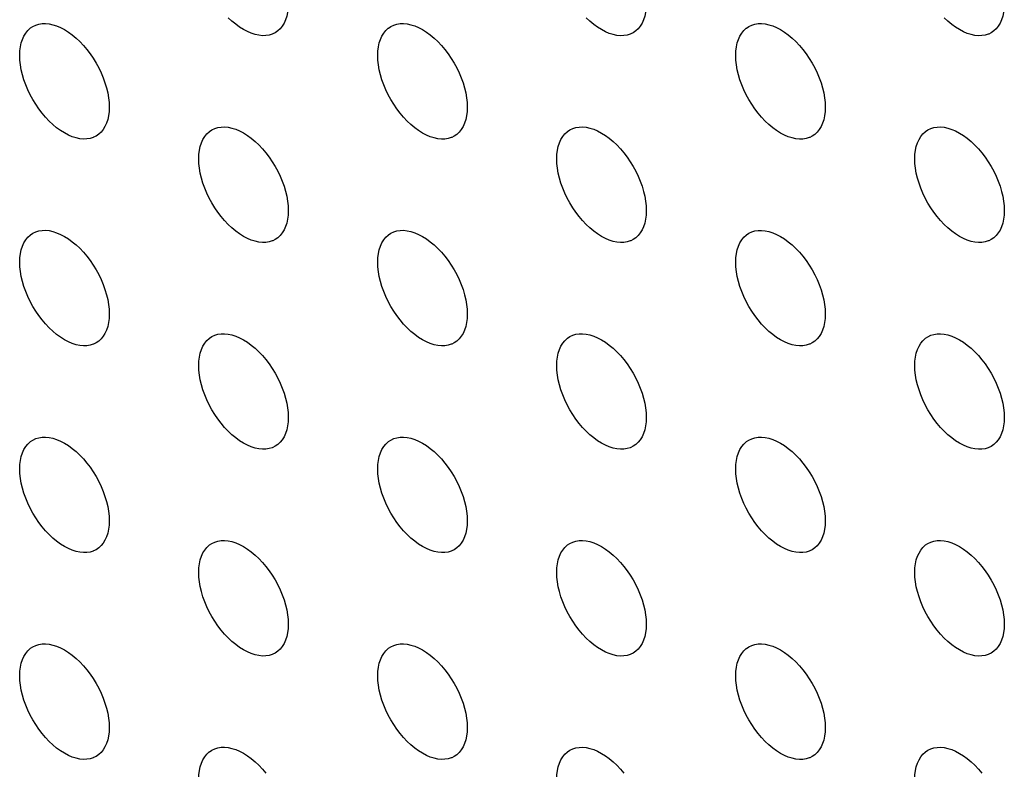
# Model space of a CAD drawing. Units: millimetres. Extents: x -78 to -6, y -35 to 94.
# Drawn here: x -49 to -41, y 25 to 31 of the extents above; entities that cross this region are included whole.
import ezdxf

# ---------------------------------------------------------------- set-up
doc = ezdxf.new("R2010")
doc.units = ezdxf.units.MM
doc.header["$LTSCALE"] = 16.335
doc.layers.add('DRAFT', color=7, linetype='CONTINUOUS')

msp = doc.modelspace()

# ---------------------------------------------------------------- linework, layer by layer
at = {"layer": 'DRAFT', "color": 7, "linetype": 'CONTINUOUS'}
for points in [[(-46.6307, 31.2844), (-46.6321, 31.2492), (-46.6361, 31.2163), (-46.6427, 31.1857), (-46.652, 31.1572), (-46.6638, 31.131), (-46.678, 31.1077), (-46.6946, 31.0873), (-46.7135, 31.0698), (-46.7342, 31.0555), (-46.7535, 31.0461)], [(-43.8022, 31.2843), (-43.8037, 31.2491), (-43.8077, 31.2162), (-43.8143, 31.1856), (-43.8236, 31.1571), (-43.8354, 31.1308), (-43.8496, 31.1075), (-43.8662, 31.0871), (-43.885, 31.0696), (-43.9058, 31.0554), (-43.9251, 31.0459)], [(-40.9738, 31.2841), (-40.9752, 31.2489), (-40.9793, 31.216), (-40.9859, 31.1854), (-40.9951, 31.1569), (-41.007, 31.1307), (-41.0212, 31.1073), (-41.0377, 31.087), (-41.0566, 31.0695), (-41.0774, 31.0552), (-41.0966, 31.0457)], [(-48.6663, 31.0932), (-48.6484, 31.1052), (-48.6257, 31.1161), (-48.6011, 31.1236), (-48.5752, 31.1278), (-48.5479, 31.1284), (-48.5193, 31.1256), (-48.4899, 31.1193), (-48.4599, 31.1096), (-48.4292, 31.0966), (-48.3984, 31.0804), (-48.3677, 31.0611), (-48.337, 31.0387), (-48.3069, 31.0137), (-48.2776, 30.986), (-48.249, 30.9558), (-48.2217, 30.9236), (-48.1957, 30.8896), (-48.1711, 30.8536), (-48.1484, 30.8165), (-48.1277, 30.7783), (-48.1088, 30.739), (-48.0922, 30.6995), (-48.0781, 30.6598), (-48.0662, 30.6199), (-48.0569, 30.5806), (-48.0503, 30.5424), (-48.0463, 30.5049), (-48.0449, 30.468)], [(-46.7535, 31.0461), (-46.7569, 31.0447), (-46.7815, 31.0371), (-46.8074, 31.033), (-46.8347, 31.0323), (-46.8634, 31.0352), (-46.8927, 31.0414), (-46.9227, 31.0511), (-46.9535, 31.0642), (-46.9842, 31.0803), (-47.0149, 31.0997), (-47.0457, 31.1221), (-47.0757, 31.1471), (-47.1051, 31.1747)], [(-45.8379, 31.0931), (-45.82, 31.105), (-45.7973, 31.1159), (-45.7727, 31.1235), (-45.7468, 31.1276), (-45.7195, 31.1282), (-45.6908, 31.1254), (-45.6615, 31.1192), (-45.6315, 31.1095), (-45.6007, 31.0964), (-45.57, 31.0802), (-45.5393, 31.0609), (-45.5085, 31.0385), (-45.4785, 31.0135), (-45.4492, 30.9859), (-45.4205, 30.9556), (-45.3932, 30.9235), (-45.3673, 30.8894), (-45.3427, 30.8534), (-45.32, 30.8163), (-45.2992, 30.7781), (-45.2804, 30.7388), (-45.2638, 30.6993), (-45.2496, 30.6596), (-45.2378, 30.6197), (-45.2285, 30.5805), (-45.2219, 30.5423), (-45.2179, 30.5047), (-45.2164, 30.4679)], [(-43.9251, 31.0459), (-43.9285, 31.0445), (-43.9531, 31.0369), (-43.979, 31.0328), (-44.0063, 31.0322), (-44.035, 31.035), (-44.0643, 31.0412), (-44.0943, 31.0509), (-44.1251, 31.064), (-44.1558, 31.0802), (-44.1865, 31.0995), (-44.2173, 31.1219), (-44.2473, 31.1469), (-44.2766, 31.1746)], [(-43.0095, 31.0929), (-42.9916, 31.1049), (-42.9689, 31.1157), (-42.9443, 31.1233), (-42.9184, 31.1275), (-42.8911, 31.1281), (-42.8624, 31.1252), (-42.8331, 31.119), (-42.803, 31.1093), (-42.7723, 31.0963), (-42.7416, 31.0801), (-42.7108, 31.0608), (-42.6801, 31.0383), (-42.6501, 31.0133), (-42.6207, 30.9857), (-42.5921, 30.9555), (-42.5648, 30.9233), (-42.5389, 30.8892), (-42.5143, 30.8533), (-42.4916, 30.8162), (-42.4708, 30.778), (-42.4519, 30.7387), (-42.4354, 30.6992), (-42.4212, 30.6595), (-42.4093, 30.6196), (-42.4001, 30.5803), (-42.3935, 30.5421), (-42.3895, 30.5046), (-42.388, 30.4677)], [(-41.0966, 31.0457), (-41.1001, 31.0444), (-41.1247, 31.0368), (-41.1506, 31.0326), (-41.1779, 31.032), (-41.2065, 31.0349), (-41.2359, 31.0411), (-41.2659, 31.0508), (-41.2966, 31.0638), (-41.3274, 31.08), (-41.3581, 31.0993), (-41.3888, 31.1218), (-41.4189, 31.1468), (-41.4482, 31.1744)], [(-48.752, 30.8763), (-48.7506, 30.9115), (-48.7465, 30.9444), (-48.7399, 30.975), (-48.7307, 31.0035), (-48.7188, 31.0297), (-48.7046, 31.0531), (-48.6881, 31.0735), (-48.6692, 31.091), (-48.6663, 31.0932)], [(-45.9236, 30.8761), (-45.9221, 30.9113), (-45.9181, 30.9442), (-45.9115, 30.9749), (-45.9022, 31.0034), (-45.8904, 31.0296), (-45.8762, 31.0529), (-45.8596, 31.0733), (-45.8408, 31.0908), (-45.8379, 31.0931)], [(-43.0951, 30.876), (-43.0937, 30.9112), (-43.0897, 30.9441), (-43.0831, 30.9747), (-43.0738, 31.0032), (-43.0619, 31.0294), (-43.0478, 31.0528), (-43.0312, 31.0731), (-43.0123, 31.0906), (-43.0095, 31.0929)], [(-48.1677, 30.2297), (-48.1711, 30.2283), (-48.1957, 30.2207), (-48.2217, 30.2166), (-48.249, 30.2159), (-48.2776, 30.2188), (-48.3069, 30.225), (-48.337, 30.2347), (-48.3677, 30.2478), (-48.3984, 30.2639), (-48.4292, 30.2833), (-48.4599, 30.3057), (-48.4899, 30.3307), (-48.5193, 30.3583), (-48.5479, 30.3886), (-48.5752, 30.4207), (-48.6011, 30.4548), (-48.6257, 30.4908), (-48.6484, 30.5279), (-48.6692, 30.566), (-48.6881, 30.6053), (-48.7046, 30.6448), (-48.7188, 30.6846), (-48.7307, 30.7245), (-48.7399, 30.7637), (-48.7465, 30.8019), (-48.7506, 30.8395), (-48.752, 30.8763)], [(-45.3393, 30.2295), (-45.3427, 30.2281), (-45.3673, 30.2205), (-45.3932, 30.2164), (-45.4205, 30.2158), (-45.4492, 30.2186), (-45.4785, 30.2249), (-45.5085, 30.2345), (-45.5393, 30.2476), (-45.57, 30.2638), (-45.6007, 30.2831), (-45.6315, 30.3055), (-45.6615, 30.3305), (-45.6908, 30.3582), (-45.7195, 30.3884), (-45.7468, 30.4205), (-45.7727, 30.4546), (-45.7973, 30.4906), (-45.82, 30.5277), (-45.8408, 30.5659), (-45.8596, 30.6052), (-45.8762, 30.6447), (-45.8904, 30.6844), (-45.9022, 30.7243), (-45.9115, 30.7635), (-45.9181, 30.8018), (-45.9221, 30.8393), (-45.9236, 30.8761)], [(-42.5108, 30.2294), (-42.5143, 30.228), (-42.5389, 30.2204), (-42.5648, 30.2162), (-42.5921, 30.2156), (-42.6207, 30.2185), (-42.6501, 30.2247), (-42.6801, 30.2344), (-42.7108, 30.2475), (-42.7416, 30.2636), (-42.7723, 30.2829), (-42.803, 30.3054), (-42.8331, 30.3304), (-42.8624, 30.358), (-42.8911, 30.3882), (-42.9184, 30.4204), (-42.9443, 30.4545), (-42.9689, 30.4905), (-42.9916, 30.5275), (-43.0123, 30.5657), (-43.0312, 30.605), (-43.0478, 30.6445), (-43.0619, 30.6842), (-43.0738, 30.7242), (-43.0831, 30.7634), (-43.0897, 30.8016), (-43.0937, 30.8391), (-43.0951, 30.876)], [(-48.0449, 30.468), (-48.0463, 30.4328), (-48.0503, 30.3999), (-48.0569, 30.3693), (-48.0662, 30.3408), (-48.0781, 30.3146), (-48.0922, 30.2913), (-48.1088, 30.2709), (-48.1277, 30.2534), (-48.1484, 30.2392), (-48.1677, 30.2297)], [(-45.2164, 30.4679), (-45.2179, 30.4327), (-45.2219, 30.3998), (-45.2285, 30.3692), (-45.2378, 30.3407), (-45.2496, 30.3144), (-45.2638, 30.2911), (-45.2804, 30.2707), (-45.2992, 30.2532), (-45.32, 30.239), (-45.3393, 30.2295)], [(-42.388, 30.4677), (-42.3895, 30.4325), (-42.3935, 30.3996), (-42.4001, 30.369), (-42.4093, 30.3405), (-42.4212, 30.3143), (-42.4354, 30.2909), (-42.4519, 30.2706), (-42.4708, 30.2531), (-42.4916, 30.2388), (-42.5108, 30.2294)], [(-47.3378, 30.0598), (-47.3363, 30.095), (-47.3323, 30.1279), (-47.3257, 30.1585), (-47.3164, 30.187), (-47.3046, 30.2132), (-47.2904, 30.2365), (-47.2739, 30.2569), (-47.255, 30.2744), (-47.2521, 30.2767)], [(-47.2521, 30.2767), (-47.2342, 30.2886), (-47.2115, 30.2995), (-47.1869, 30.3071), (-47.161, 30.3112), (-47.1337, 30.3118), (-47.1051, 30.309), (-47.0757, 30.3028), (-47.0457, 30.2931), (-47.0149, 30.28), (-46.9842, 30.2639), (-46.9535, 30.2445), (-46.9227, 30.2221), (-46.8927, 30.1971), (-46.8634, 30.1695), (-46.8347, 30.1392), (-46.8074, 30.1071), (-46.7815, 30.073), (-46.7569, 30.037), (-46.7342, 29.9999), (-46.7135, 29.9617), (-46.6946, 29.9224), (-46.678, 29.883), (-46.6638, 29.8432), (-46.652, 29.8033), (-46.6427, 29.7641), (-46.6361, 29.7259), (-46.6321, 29.6883), (-46.6307, 29.6515)], [(-44.5093, 30.0596), (-44.5079, 30.0948), (-44.5039, 30.1277), (-44.4973, 30.1583), (-44.488, 30.1868), (-44.4762, 30.213), (-44.462, 30.2364), (-44.4454, 30.2568), (-44.4266, 30.2743), (-44.4237, 30.2765)], [(-44.4237, 30.2765), (-44.4058, 30.2885), (-44.3831, 30.2993), (-44.3585, 30.3069), (-44.3326, 30.3111), (-44.3053, 30.3117), (-44.2766, 30.3088), (-44.2473, 30.3026), (-44.2173, 30.2929), (-44.1865, 30.2799), (-44.1558, 30.2637), (-44.1251, 30.2444), (-44.0943, 30.222), (-44.0643, 30.197), (-44.035, 30.1693), (-44.0063, 30.1391), (-43.979, 30.1069), (-43.9531, 30.0729), (-43.9285, 30.0369), (-43.9058, 29.9998), (-43.885, 29.9616), (-43.8662, 29.9223), (-43.8496, 29.8828), (-43.8354, 29.8431), (-43.8236, 29.8032), (-43.8143, 29.7639), (-43.8077, 29.7257), (-43.8037, 29.6882), (-43.8022, 29.6513)], [(-41.6809, 30.0594), (-41.6795, 30.0946), (-41.6755, 30.1275), (-41.6689, 30.1581), (-41.6596, 30.1867), (-41.6477, 30.2129), (-41.6335, 30.2362), (-41.617, 30.2566), (-41.5981, 30.2741), (-41.5952, 30.2764)], [(-41.5952, 30.2764), (-41.5774, 30.2883), (-41.5547, 30.2992), (-41.5301, 30.3068), (-41.5041, 30.3109), (-41.4768, 30.3115), (-41.4482, 30.3087), (-41.4189, 30.3025), (-41.3888, 30.2928), (-41.3581, 30.2797), (-41.3274, 30.2635), (-41.2966, 30.2442), (-41.2659, 30.2218), (-41.2359, 30.1968), (-41.2065, 30.1691), (-41.1779, 30.1389), (-41.1506, 30.1068), (-41.1247, 30.0727), (-41.1001, 30.0367), (-41.0774, 29.9996), (-41.0566, 29.9614), (-41.0377, 29.9221), (-41.0212, 29.8826), (-41.007, 29.8429), (-40.9951, 29.803), (-40.9859, 29.7638), (-40.9793, 29.7256), (-40.9752, 29.688), (-40.9738, 29.6512)], [(-46.7535, 29.4131), (-46.7569, 29.4117), (-46.7815, 29.4041), (-46.8074, 29.4), (-46.8347, 29.3994), (-46.8634, 29.4022), (-46.8927, 29.4085), (-46.9227, 29.4181), (-46.9535, 29.4312), (-46.9842, 29.4474), (-47.0149, 29.4667), (-47.0457, 29.4891), (-47.0757, 29.5141), (-47.1051, 29.5418), (-47.1337, 29.572), (-47.161, 29.6041), (-47.1869, 29.6382), (-47.2115, 29.6742), (-47.2342, 29.7113), (-47.255, 29.7495), (-47.2739, 29.7888), (-47.2904, 29.8283), (-47.3046, 29.868), (-47.3164, 29.9079), (-47.3257, 29.9471), (-47.3323, 29.9854), (-47.3363, 30.0229), (-47.3378, 30.0598)], [(-43.9251, 29.413), (-43.9285, 29.4116), (-43.9531, 29.404), (-43.979, 29.3999), (-44.0063, 29.3992), (-44.035, 29.4021), (-44.0643, 29.4083), (-44.0943, 29.418), (-44.1251, 29.4311), (-44.1558, 29.4472), (-44.1865, 29.4666), (-44.2173, 29.489), (-44.2473, 29.514), (-44.2766, 29.5416), (-44.3053, 29.5719), (-44.3326, 29.604), (-44.3585, 29.6381), (-44.3831, 29.6741), (-44.4058, 29.7111), (-44.4266, 29.7493), (-44.4454, 29.7886), (-44.462, 29.8281), (-44.4762, 29.8678), (-44.488, 29.9078), (-44.4973, 29.947), (-44.5039, 29.9852), (-44.5079, 30.0228), (-44.5093, 30.0596)], [(-41.0966, 29.4128), (-41.1001, 29.4114), (-41.1247, 29.4038), (-41.1506, 29.3997), (-41.1779, 29.3991), (-41.2065, 29.4019), (-41.2359, 29.4081), (-41.2659, 29.4178), (-41.2966, 29.4309), (-41.3274, 29.4471), (-41.3581, 29.4664), (-41.3888, 29.4888), (-41.4189, 29.5138), (-41.4482, 29.5415), (-41.4768, 29.5717), (-41.5041, 29.6038), (-41.5301, 29.6379), (-41.5547, 29.6739), (-41.5774, 29.711), (-41.5981, 29.7492), (-41.617, 29.7885), (-41.6335, 29.828), (-41.6477, 29.8677), (-41.6596, 29.9076), (-41.6689, 29.9468), (-41.6755, 29.9851), (-41.6795, 30.0226), (-41.6809, 30.0594)], [(-46.6307, 29.6515), (-46.6321, 29.6163), (-46.6361, 29.5834), (-46.6427, 29.5528), (-46.652, 29.5243), (-46.6638, 29.498), (-46.678, 29.4747), (-46.6946, 29.4543), (-46.7135, 29.4368), (-46.7342, 29.4226), (-46.7535, 29.4131)], [(-43.8022, 29.6513), (-43.8037, 29.6161), (-43.8077, 29.5832), (-43.8143, 29.5526), (-43.8236, 29.5241), (-43.8354, 29.4979), (-43.8496, 29.4746), (-43.8662, 29.4542), (-43.885, 29.4367), (-43.9058, 29.4225), (-43.9251, 29.413)], [(-40.9738, 29.6512), (-40.9752, 29.616), (-40.9793, 29.5831), (-40.9859, 29.5525), (-40.9951, 29.524), (-41.007, 29.4977), (-41.0212, 29.4744), (-41.0377, 29.454), (-41.0566, 29.4365), (-41.0774, 29.4223), (-41.0966, 29.4128)], [(-48.6663, 29.4603), (-48.6484, 29.4722), (-48.6257, 29.4831), (-48.6011, 29.4907), (-48.5752, 29.4948), (-48.5479, 29.4955), (-48.5193, 29.4926), (-48.4899, 29.4864), (-48.4599, 29.4767), (-48.4292, 29.4636), (-48.3984, 29.4475), (-48.3677, 29.4281), (-48.337, 29.4057), (-48.3069, 29.3807), (-48.2776, 29.3531), (-48.249, 29.3228), (-48.2217, 29.2907), (-48.1957, 29.2566), (-48.1711, 29.2206), (-48.1484, 29.1835), (-48.1277, 29.1453), (-48.1088, 29.1061), (-48.0922, 29.0666), (-48.0781, 29.0268), (-48.0662, 28.9869), (-48.0569, 28.9477), (-48.0503, 28.9095), (-48.0463, 28.8719), (-48.0449, 28.8351)], [(-45.8379, 29.4601), (-45.82, 29.4721), (-45.7973, 29.483), (-45.7727, 29.4905), (-45.7468, 29.4947), (-45.7195, 29.4953), (-45.6908, 29.4925), (-45.6615, 29.4862), (-45.6315, 29.4765), (-45.6007, 29.4635), (-45.57, 29.4473), (-45.5393, 29.428), (-45.5085, 29.4056), (-45.4785, 29.3806), (-45.4492, 29.3529), (-45.4205, 29.3227), (-45.3932, 29.2905), (-45.3673, 29.2565), (-45.3427, 29.2205), (-45.32, 29.1834), (-45.2992, 29.1452), (-45.2804, 29.1059), (-45.2638, 29.0664), (-45.2496, 29.0267), (-45.2378, 28.9868), (-45.2285, 28.9475), (-45.2219, 28.9093), (-45.2179, 28.8718), (-45.2164, 28.8349)], [(-43.0095, 29.46), (-42.9916, 29.4719), (-42.9689, 29.4828), (-42.9443, 29.4904), (-42.9184, 29.4945), (-42.8911, 29.4951), (-42.8624, 29.4923), (-42.8331, 29.4861), (-42.803, 29.4764), (-42.7723, 29.4633), (-42.7416, 29.4471), (-42.7108, 29.4278), (-42.6801, 29.4054), (-42.6501, 29.3804), (-42.6207, 29.3528), (-42.5921, 29.3225), (-42.5648, 29.2904), (-42.5389, 29.2563), (-42.5143, 29.2203), (-42.4916, 29.1832), (-42.4708, 29.145), (-42.4519, 29.1057), (-42.4354, 29.0662), (-42.4212, 29.0265), (-42.4093, 28.9866), (-42.4001, 28.9474), (-42.3935, 28.9092), (-42.3895, 28.8716), (-42.388, 28.8348)], [(-48.752, 29.2434), (-48.7506, 29.2786), (-48.7465, 29.3115), (-48.7399, 29.3421), (-48.7307, 29.3706), (-48.7188, 29.3968), (-48.7046, 29.4201), (-48.6881, 29.4405), (-48.6692, 29.458), (-48.6663, 29.4603)], [(-45.9236, 29.2432), (-45.9221, 29.2784), (-45.9181, 29.3113), (-45.9115, 29.3419), (-45.9022, 29.3704), (-45.8904, 29.3966), (-45.8762, 29.42), (-45.8596, 29.4404), (-45.8408, 29.4579), (-45.8379, 29.4601)], [(-43.0951, 29.2431), (-43.0937, 29.2782), (-43.0897, 29.3111), (-43.0831, 29.3418), (-43.0738, 29.3703), (-43.0619, 29.3965), (-43.0478, 29.4198), (-43.0312, 29.4402), (-43.0123, 29.4577), (-43.0095, 29.46)], [(-48.1677, 28.5967), (-48.1711, 28.5953), (-48.1957, 28.5878), (-48.2217, 28.5836), (-48.249, 28.583), (-48.2776, 28.5858), (-48.3069, 28.5921), (-48.337, 28.6018), (-48.3677, 28.6148), (-48.3984, 28.631), (-48.4292, 28.6503), (-48.4599, 28.6727), (-48.4899, 28.6977), (-48.5193, 28.7254), (-48.5479, 28.7556), (-48.5752, 28.7878), (-48.6011, 28.8218), (-48.6257, 28.8578), (-48.6484, 28.8949), (-48.6692, 28.9331), (-48.6881, 28.9724), (-48.7046, 29.0119), (-48.7188, 29.0516), (-48.7307, 29.0915), (-48.7399, 29.1308), (-48.7465, 29.169), (-48.7506, 29.2065), (-48.752, 29.2434)], [(-45.3393, 28.5966), (-45.3427, 28.5952), (-45.3673, 28.5876), (-45.3932, 28.5835), (-45.4205, 28.5828), (-45.4492, 28.5857), (-45.4785, 28.5919), (-45.5085, 28.6016), (-45.5393, 28.6147), (-45.57, 28.6308), (-45.6007, 28.6502), (-45.6315, 28.6726), (-45.6615, 28.6976), (-45.6908, 28.7252), (-45.7195, 28.7555), (-45.7468, 28.7876), (-45.7727, 28.8217), (-45.7973, 28.8577), (-45.82, 28.8948), (-45.8408, 28.933), (-45.8596, 28.9722), (-45.8762, 29.0117), (-45.8904, 29.0515), (-45.9022, 29.0914), (-45.9115, 29.1306), (-45.9181, 29.1688), (-45.9221, 29.2064), (-45.9236, 29.2432)], [(-42.5108, 28.5964), (-42.5143, 28.595), (-42.5389, 28.5874), (-42.5648, 28.5833), (-42.5921, 28.5827), (-42.6207, 28.5855), (-42.6501, 28.5918), (-42.6801, 28.6014), (-42.7108, 28.6145), (-42.7416, 28.6307), (-42.7723, 28.65), (-42.803, 28.6724), (-42.8331, 28.6974), (-42.8624, 28.7251), (-42.8911, 28.7553), (-42.9184, 28.7874), (-42.9443, 28.8215), (-42.9689, 28.8575), (-42.9916, 28.8946), (-43.0123, 28.9328), (-43.0312, 28.9721), (-43.0478, 29.0116), (-43.0619, 29.0513), (-43.0738, 29.0912), (-43.0831, 29.1304), (-43.0897, 29.1687), (-43.0937, 29.2062), (-43.0951, 29.2431)], [(-48.0449, 28.8351), (-48.0463, 28.7999), (-48.0503, 28.767), (-48.0569, 28.7364), (-48.0662, 28.7079), (-48.0781, 28.6817), (-48.0922, 28.6583), (-48.1088, 28.6379), (-48.1277, 28.6204), (-48.1484, 28.6062), (-48.1677, 28.5967)], [(-45.2164, 28.8349), (-45.2179, 28.7997), (-45.2219, 28.7668), (-45.2285, 28.7362), (-45.2378, 28.7077), (-45.2496, 28.6815), (-45.2638, 28.6582), (-45.2804, 28.6378), (-45.2992, 28.6203), (-45.32, 28.6061), (-45.3393, 28.5966)], [(-42.388, 28.8348), (-42.3895, 28.7996), (-42.3935, 28.7667), (-42.4001, 28.7361), (-42.4093, 28.7076), (-42.4212, 28.6813), (-42.4354, 28.658), (-42.4519, 28.6376), (-42.4708, 28.6201), (-42.4916, 28.6059), (-42.5108, 28.5964)], [(-47.3378, 28.4268), (-47.3363, 28.462), (-47.3323, 28.4949), (-47.3257, 28.5255), (-47.3164, 28.554), (-47.3046, 28.5803), (-47.2904, 28.6036), (-47.2739, 28.624), (-47.255, 28.6415), (-47.2521, 28.6437)], [(-47.2521, 28.6437), (-47.2342, 28.6557), (-47.2115, 28.6666), (-47.1869, 28.6742), (-47.161, 28.6783), (-47.1337, 28.6789), (-47.1051, 28.6761), (-47.0757, 28.6698), (-47.0457, 28.6602), (-47.0149, 28.6471), (-46.9842, 28.6309), (-46.9535, 28.6116), (-46.9227, 28.5892), (-46.8927, 28.5642), (-46.8634, 28.5365), (-46.8347, 28.5063), (-46.8074, 28.4742), (-46.7815, 28.4401), (-46.7569, 28.4041), (-46.7342, 28.367), (-46.7135, 28.3288), (-46.6946, 28.2895), (-46.678, 28.25), (-46.6638, 28.2103), (-46.652, 28.1704), (-46.6427, 28.1312), (-46.6361, 28.0929), (-46.6321, 28.0554), (-46.6307, 28.0185)], [(-44.5093, 28.4267), (-44.5079, 28.4619), (-44.5039, 28.4948), (-44.4973, 28.5254), (-44.488, 28.5539), (-44.4762, 28.5801), (-44.462, 28.6034), (-44.4454, 28.6238), (-44.4266, 28.6413), (-44.4237, 28.6436)], [(-44.4237, 28.6436), (-44.4058, 28.6555), (-44.3831, 28.6664), (-44.3585, 28.674), (-44.3326, 28.6781), (-44.3053, 28.6787), (-44.2766, 28.6759), (-44.2473, 28.6697), (-44.2173, 28.66), (-44.1865, 28.6469), (-44.1558, 28.6308), (-44.1251, 28.6114), (-44.0943, 28.589), (-44.0643, 28.564), (-44.035, 28.5364), (-44.0063, 28.5061), (-43.979, 28.474), (-43.9531, 28.4399), (-43.9285, 28.4039), (-43.9058, 28.3668), (-43.885, 28.3286), (-43.8662, 28.2894), (-43.8496, 28.2499), (-43.8354, 28.2101), (-43.8236, 28.1702), (-43.8143, 28.131), (-43.8077, 28.0928), (-43.8037, 28.0552), (-43.8022, 28.0184)], [(-41.6809, 28.4265), (-41.6795, 28.4617), (-41.6755, 28.4946), (-41.6689, 28.5252), (-41.6596, 28.5537), (-41.6477, 28.5799), (-41.6335, 28.6033), (-41.617, 28.6237), (-41.5981, 28.6412), (-41.5952, 28.6434)], [(-41.5952, 28.6434), (-41.5774, 28.6554), (-41.5547, 28.6662), (-41.5301, 28.6738), (-41.5041, 28.678), (-41.4768, 28.6786), (-41.4482, 28.6757), (-41.4189, 28.6695), (-41.3888, 28.6598), (-41.3581, 28.6468), (-41.3274, 28.6306), (-41.2966, 28.6113), (-41.2659, 28.5889), (-41.2359, 28.5639), (-41.2065, 28.5362), (-41.1779, 28.506), (-41.1506, 28.4738), (-41.1247, 28.4398), (-41.1001, 28.4038), (-41.0774, 28.3667), (-41.0566, 28.3285), (-41.0377, 28.2892), (-41.0212, 28.2497), (-41.007, 28.21), (-40.9951, 28.1701), (-40.9859, 28.1308), (-40.9793, 28.0926), (-40.9752, 28.0551), (-40.9738, 28.0182)], [(-46.7535, 27.7802), (-46.7569, 27.7788), (-46.7815, 27.7712), (-46.8074, 27.7671), (-46.8347, 27.7665), (-46.8634, 27.7693), (-46.8927, 27.7755), (-46.9227, 27.7852), (-46.9535, 27.7983), (-46.9842, 27.8144), (-47.0149, 27.8338), (-47.0457, 27.8562), (-47.0757, 27.8812), (-47.1051, 27.9088), (-47.1337, 27.9391), (-47.161, 27.9712), (-47.1869, 28.0053), (-47.2115, 28.0413), (-47.2342, 28.0784), (-47.255, 28.1166), (-47.2739, 28.1559), (-47.2904, 28.1954), (-47.3046, 28.2351), (-47.3164, 28.275), (-47.3257, 28.3142), (-47.3323, 28.3524), (-47.3363, 28.39), (-47.3378, 28.4268)], [(-43.9251, 27.78), (-43.9285, 27.7786), (-43.9531, 27.7711), (-43.979, 27.7669), (-44.0063, 27.7663), (-44.035, 27.7691), (-44.0643, 27.7754), (-44.0943, 27.7851), (-44.1251, 27.7981), (-44.1558, 27.8143), (-44.1865, 27.8336), (-44.2173, 27.856), (-44.2473, 27.881), (-44.2766, 27.9087), (-44.3053, 27.9389), (-44.3326, 27.971), (-44.3585, 28.0051), (-44.3831, 28.0411), (-44.4058, 28.0782), (-44.4266, 28.1164), (-44.4454, 28.1557), (-44.462, 28.1952), (-44.4762, 28.2349), (-44.488, 28.2748), (-44.4973, 28.314), (-44.5039, 28.3523), (-44.5079, 28.3898), (-44.5093, 28.4267)], [(-41.0966, 27.7799), (-41.1001, 27.7785), (-41.1247, 27.7709), (-41.1506, 27.7668), (-41.1779, 27.7661), (-41.2065, 27.769), (-41.2359, 27.7752), (-41.2659, 27.7849), (-41.2966, 27.798), (-41.3274, 27.8141), (-41.3581, 27.8335), (-41.3888, 27.8559), (-41.4189, 27.8809), (-41.4482, 27.9085), (-41.4768, 27.9388), (-41.5041, 27.9709), (-41.5301, 28.005), (-41.5547, 28.041), (-41.5774, 28.078), (-41.5981, 28.1162), (-41.617, 28.1555), (-41.6335, 28.195), (-41.6477, 28.2347), (-41.6596, 28.2747), (-41.6689, 28.3139), (-41.6755, 28.3521), (-41.6795, 28.3897), (-41.6809, 28.4265)], [(-46.6307, 28.0185), (-46.6321, 27.9833), (-46.6361, 27.9504), (-46.6427, 27.9198), (-46.652, 27.8913), (-46.6638, 27.8651), (-46.678, 27.8418), (-46.6946, 27.8214), (-46.7135, 27.8039), (-46.7342, 27.7897), (-46.7535, 27.7802)], [(-43.8022, 28.0184), (-43.8037, 27.9832), (-43.8077, 27.9503), (-43.8143, 27.9197), (-43.8236, 27.8912), (-43.8354, 27.865), (-43.8496, 27.8416), (-43.8662, 27.8212), (-43.885, 27.8037), (-43.9058, 27.7895), (-43.9251, 27.78)], [(-40.9738, 28.0182), (-40.9752, 27.983), (-40.9793, 27.9501), (-40.9859, 27.9195), (-40.9951, 27.891), (-41.007, 27.8648), (-41.0212, 27.8415), (-41.0377, 27.8211), (-41.0566, 27.8036), (-41.0774, 27.7894), (-41.0966, 27.7799)], [(-48.6663, 27.8273), (-48.6484, 27.8393), (-48.6257, 27.8502), (-48.6011, 27.8578), (-48.5752, 27.8619), (-48.5479, 27.8625), (-48.5193, 27.8597), (-48.4899, 27.8534), (-48.4599, 27.8438), (-48.4292, 27.8307), (-48.3984, 27.8145), (-48.3677, 27.7952), (-48.337, 27.7728), (-48.3069, 27.7478), (-48.2776, 27.7201), (-48.249, 27.6899), (-48.2217, 27.6578), (-48.1957, 27.6237), (-48.1711, 27.5877), (-48.1484, 27.5506), (-48.1277, 27.5124), (-48.1088, 27.4731), (-48.0922, 27.4336), (-48.0781, 27.3939), (-48.0662, 27.354), (-48.0569, 27.3148), (-48.0503, 27.2765), (-48.0463, 27.239), (-48.0449, 27.2022)], [(-45.8379, 27.8272), (-45.82, 27.8391), (-45.7973, 27.85), (-45.7727, 27.8576), (-45.7468, 27.8617), (-45.7195, 27.8624), (-45.6908, 27.8595), (-45.6615, 27.8533), (-45.6315, 27.8436), (-45.6007, 27.8305), (-45.57, 27.8144), (-45.5393, 27.795), (-45.5085, 27.7726), (-45.4785, 27.7476), (-45.4492, 27.72), (-45.4205, 27.6897), (-45.3932, 27.6576), (-45.3673, 27.6235), (-45.3427, 27.5875), (-45.32, 27.5504), (-45.2992, 27.5123), (-45.2804, 27.473), (-45.2638, 27.4335), (-45.2496, 27.3938), (-45.2378, 27.3538), (-45.2285, 27.3146), (-45.2219, 27.2764), (-45.2179, 27.2388), (-45.2164, 27.202)], [(-43.0095, 27.827), (-42.9916, 27.839), (-42.9689, 27.8499), (-42.9443, 27.8574), (-42.9184, 27.8616), (-42.8911, 27.8622), (-42.8624, 27.8594), (-42.8331, 27.8531), (-42.803, 27.8434), (-42.7723, 27.8304), (-42.7416, 27.8142), (-42.7108, 27.7949), (-42.6801, 27.7725), (-42.6501, 27.7475), (-42.6207, 27.7198), (-42.5921, 27.6896), (-42.5648, 27.6574), (-42.5389, 27.6234), (-42.5143, 27.5874), (-42.4916, 27.5503), (-42.4708, 27.5121), (-42.4519, 27.4728), (-42.4354, 27.4333), (-42.4212, 27.3936), (-42.4093, 27.3537), (-42.4001, 27.3145), (-42.3935, 27.2762), (-42.3895, 27.2387), (-42.388, 27.2018)], [(-48.752, 27.6104), (-48.7506, 27.6456), (-48.7465, 27.6785), (-48.7399, 27.7091), (-48.7307, 27.7376), (-48.7188, 27.7639), (-48.7046, 27.7872), (-48.6881, 27.8076), (-48.6692, 27.8251), (-48.6663, 27.8273)], [(-45.9236, 27.6103), (-45.9221, 27.6455), (-45.9181, 27.6784), (-45.9115, 27.709), (-45.9022, 27.7375), (-45.8904, 27.7637), (-45.8762, 27.787), (-45.8596, 27.8074), (-45.8408, 27.8249), (-45.8379, 27.8272)], [(-43.0951, 27.6101), (-43.0937, 27.6453), (-43.0897, 27.6782), (-43.0831, 27.7088), (-43.0738, 27.7373), (-43.0619, 27.7635), (-43.0478, 27.7869), (-43.0312, 27.8073), (-43.0123, 27.8248), (-43.0095, 27.827)], [(-48.1677, 26.9638), (-48.1711, 26.9624), (-48.1957, 26.9548), (-48.2217, 26.9507), (-48.249, 26.9501), (-48.2776, 26.9529), (-48.3069, 26.9591), (-48.337, 26.9688), (-48.3677, 26.9819), (-48.3984, 26.9981), (-48.4292, 27.0174), (-48.4599, 27.0398), (-48.4899, 27.0648), (-48.5193, 27.0924), (-48.5479, 27.1227), (-48.5752, 27.1548), (-48.6011, 27.1889), (-48.6257, 27.2249), (-48.6484, 27.262), (-48.6692, 27.3002), (-48.6881, 27.3395), (-48.7046, 27.379), (-48.7188, 27.4187), (-48.7307, 27.4586), (-48.7399, 27.4978), (-48.7465, 27.536), (-48.7506, 27.5736), (-48.752, 27.6104)], [(-45.3393, 26.9636), (-45.3427, 26.9622), (-45.3673, 26.9547), (-45.3932, 26.9505), (-45.4205, 26.9499), (-45.4492, 26.9527), (-45.4785, 26.959), (-45.5085, 26.9687), (-45.5393, 26.9817), (-45.57, 26.9979), (-45.6007, 27.0172), (-45.6315, 27.0396), (-45.6615, 27.0646), (-45.6908, 27.0923), (-45.7195, 27.1225), (-45.7468, 27.1547), (-45.7727, 27.1887), (-45.7973, 27.2247), (-45.82, 27.2618), (-45.8408, 27.3), (-45.8596, 27.3393), (-45.8762, 27.3788), (-45.8904, 27.4185), (-45.9022, 27.4584), (-45.9115, 27.4977), (-45.9181, 27.5359), (-45.9221, 27.5734), (-45.9236, 27.6103)], [(-42.5108, 26.9635), (-42.5143, 26.9621), (-42.5389, 26.9545), (-42.5648, 26.9504), (-42.5921, 26.9498), (-42.6207, 26.9526), (-42.6501, 26.9588), (-42.6801, 26.9685), (-42.7108, 26.9816), (-42.7416, 26.9977), (-42.7723, 27.0171), (-42.803, 27.0395), (-42.8331, 27.0645), (-42.8624, 27.0921), (-42.8911, 27.1224), (-42.9184, 27.1545), (-42.9443, 27.1886), (-42.9689, 27.2246), (-42.9916, 27.2617), (-43.0123, 27.2999), (-43.0312, 27.3391), (-43.0478, 27.3786), (-43.0619, 27.4184), (-43.0738, 27.4583), (-43.0831, 27.4975), (-43.0897, 27.5357), (-43.0937, 27.5733), (-43.0951, 27.6101)], [(-48.0449, 27.2022), (-48.0463, 27.167), (-48.0503, 27.1341), (-48.0569, 27.1034), (-48.0662, 27.0749), (-48.0781, 27.0487), (-48.0922, 27.0254), (-48.1088, 27.005), (-48.1277, 26.9875), (-48.1484, 26.9733), (-48.1677, 26.9638)], [(-45.2164, 27.202), (-45.2179, 27.1668), (-45.2219, 27.1339), (-45.2285, 27.1033), (-45.2378, 27.0748), (-45.2496, 27.0486), (-45.2638, 27.0252), (-45.2804, 27.0048), (-45.2992, 26.9873), (-45.32, 26.9731), (-45.3393, 26.9636)], [(-42.388, 27.2018), (-42.3895, 27.1666), (-42.3935, 27.1337), (-42.4001, 27.1031), (-42.4093, 27.0746), (-42.4212, 27.0484), (-42.4354, 27.0251), (-42.4519, 27.0047), (-42.4708, 26.9872), (-42.4916, 26.973), (-42.5108, 26.9635)], [(-47.3378, 26.7939), (-47.3363, 26.8291), (-47.3323, 26.862), (-47.3257, 26.8926), (-47.3164, 26.9211), (-47.3046, 26.9473), (-47.2904, 26.9706), (-47.2739, 26.991), (-47.255, 27.0085), (-47.2521, 27.0108)], [(-47.2521, 27.0108), (-47.2342, 27.0228), (-47.2115, 27.0336), (-47.1869, 27.0412), (-47.161, 27.0454), (-47.1337, 27.046), (-47.1051, 27.0431), (-47.0757, 27.0369), (-47.0457, 27.0272), (-47.0149, 27.0141), (-46.9842, 26.998), (-46.9535, 26.9786), (-46.9227, 26.9562), (-46.8927, 26.9312), (-46.8634, 26.9036), (-46.8347, 26.8733), (-46.8074, 26.8412), (-46.7815, 26.8071), (-46.7569, 26.7711), (-46.7342, 26.7341), (-46.7135, 26.6959), (-46.6946, 26.6566), (-46.678, 26.6171), (-46.6638, 26.5774), (-46.652, 26.5374), (-46.6427, 26.4982), (-46.6361, 26.46), (-46.6321, 26.4224), (-46.6307, 26.3856)], [(-44.5093, 26.7937), (-44.5079, 26.8289), (-44.5039, 26.8618), (-44.4973, 26.8924), (-44.488, 26.9209), (-44.4762, 26.9472), (-44.462, 26.9705), (-44.4454, 26.9909), (-44.4266, 27.0084), (-44.4237, 27.0106)], [(-44.4237, 27.0106), (-44.4058, 27.0226), (-44.3831, 27.0335), (-44.3585, 27.0411), (-44.3326, 27.0452), (-44.3053, 27.0458), (-44.2766, 27.043), (-44.2473, 27.0367), (-44.2173, 27.0271), (-44.1865, 27.014), (-44.1558, 26.9978), (-44.1251, 26.9785), (-44.0943, 26.9561), (-44.0643, 26.9311), (-44.035, 26.9034), (-44.0063, 26.8732), (-43.979, 26.8411), (-43.9531, 26.807), (-43.9285, 26.771), (-43.9058, 26.7339), (-43.885, 26.6957), (-43.8662, 26.6564), (-43.8496, 26.6169), (-43.8354, 26.5772), (-43.8236, 26.5373), (-43.8143, 26.4981), (-43.8077, 26.4598), (-43.8037, 26.4223), (-43.8022, 26.3854)], [(-41.6809, 26.7936), (-41.6795, 26.8288), (-41.6755, 26.8617), (-41.6689, 26.8923), (-41.6596, 26.9208), (-41.6477, 26.947), (-41.6335, 26.9703), (-41.617, 26.9907), (-41.5981, 27.0082), (-41.5952, 27.0105)], [(-41.5952, 27.0105), (-41.5774, 27.0224), (-41.5547, 27.0333), (-41.5301, 27.0409), (-41.5041, 27.045), (-41.4768, 27.0456), (-41.4482, 27.0428), (-41.4189, 27.0366), (-41.3888, 27.0269), (-41.3581, 27.0138), (-41.3274, 26.9977), (-41.2966, 26.9783), (-41.2659, 26.9559), (-41.2359, 26.9309), (-41.2065, 26.9033), (-41.1779, 26.873), (-41.1506, 26.8409), (-41.1247, 26.8068), (-41.1001, 26.7708), (-41.0774, 26.7337), (-41.0566, 26.6955), (-41.0377, 26.6563), (-41.0212, 26.6168), (-41.007, 26.577), (-40.9951, 26.5371), (-40.9859, 26.4979), (-40.9793, 26.4597), (-40.9752, 26.4221), (-40.9738, 26.3853)], [(-46.7535, 26.1472), (-46.7569, 26.1459), (-46.7815, 26.1383), (-46.8074, 26.1341), (-46.8347, 26.1335), (-46.8634, 26.1364), (-46.8927, 26.1426), (-46.9227, 26.1523), (-46.9535, 26.1653), (-46.9842, 26.1815), (-47.0149, 26.2008), (-47.0457, 26.2232), (-47.0757, 26.2482), (-47.1051, 26.2759), (-47.1337, 26.3061), (-47.161, 26.3383), (-47.1869, 26.3724), (-47.2115, 26.4083), (-47.2342, 26.4454), (-47.255, 26.4836), (-47.2739, 26.5229), (-47.2904, 26.5624), (-47.3046, 26.6021), (-47.3164, 26.642), (-47.3257, 26.6813), (-47.3323, 26.7195), (-47.3363, 26.757), (-47.3378, 26.7939)], [(-43.9251, 26.1471), (-43.9285, 26.1457), (-43.9531, 26.1381), (-43.979, 26.134), (-44.0063, 26.1334), (-44.035, 26.1362), (-44.0643, 26.1424), (-44.0943, 26.1521), (-44.1251, 26.1652), (-44.1558, 26.1813), (-44.1865, 26.2007), (-44.2173, 26.2231), (-44.2473, 26.2481), (-44.2766, 26.2757), (-44.3053, 26.306), (-44.3326, 26.3381), (-44.3585, 26.3722), (-44.3831, 26.4082), (-44.4058, 26.4453), (-44.4266, 26.4835), (-44.4454, 26.5228), (-44.462, 26.5623), (-44.4762, 26.602), (-44.488, 26.6419), (-44.4973, 26.6811), (-44.5039, 26.7193), (-44.5079, 26.7569), (-44.5093, 26.7937)], [(-41.0966, 26.1469), (-41.1001, 26.1455), (-41.1247, 26.138), (-41.1506, 26.1338), (-41.1779, 26.1332), (-41.2065, 26.136), (-41.2359, 26.1423), (-41.2659, 26.152), (-41.2966, 26.165), (-41.3274, 26.1812), (-41.3581, 26.2005), (-41.3888, 26.2229), (-41.4189, 26.2479), (-41.4482, 26.2756), (-41.4768, 26.3058), (-41.5041, 26.338), (-41.5301, 26.372), (-41.5547, 26.408), (-41.5774, 26.4451), (-41.5981, 26.4833), (-41.617, 26.5226), (-41.6335, 26.5621), (-41.6477, 26.6018), (-41.6596, 26.6417), (-41.6689, 26.6809), (-41.6755, 26.7192), (-41.6795, 26.7567), (-41.6809, 26.7936)], [(-46.6307, 26.3856), (-46.6321, 26.3504), (-46.6361, 26.3175), (-46.6427, 26.2869), (-46.652, 26.2584), (-46.6638, 26.2322), (-46.678, 26.2088), (-46.6946, 26.1884), (-46.7135, 26.1709), (-46.7342, 26.1567), (-46.7535, 26.1472)], [(-43.8022, 26.3854), (-43.8037, 26.3503), (-43.8077, 26.3173), (-43.8143, 26.2867), (-43.8236, 26.2582), (-43.8354, 26.232), (-43.8496, 26.2087), (-43.8662, 26.1883), (-43.885, 26.1708), (-43.9058, 26.1566), (-43.9251, 26.1471)], [(-40.9738, 26.3853), (-40.9752, 26.3501), (-40.9793, 26.3172), (-40.9859, 26.2866), (-40.9951, 26.2581), (-41.007, 26.2319), (-41.0212, 26.2085), (-41.0377, 26.1881), (-41.0566, 26.1706), (-41.0774, 26.1564), (-41.0966, 26.1469)], [(-48.6663, 26.1944), (-48.6484, 26.2064), (-48.6257, 26.2172), (-48.6011, 26.2248), (-48.5752, 26.229), (-48.5479, 26.2296), (-48.5193, 26.2267), (-48.4899, 26.2205), (-48.4599, 26.2108), (-48.4292, 26.1977), (-48.3984, 26.1816), (-48.3677, 26.1623), (-48.337, 26.1398), (-48.3069, 26.1148), (-48.2776, 26.0872), (-48.249, 26.057), (-48.2217, 26.0248), (-48.1957, 25.9907), (-48.1711, 25.9547), (-48.1484, 25.9177), (-48.1277, 25.8795), (-48.1088, 25.8402), (-48.0922, 25.8007), (-48.0781, 25.761), (-48.0662, 25.7211), (-48.0569, 25.6818), (-48.0503, 25.6436), (-48.0463, 25.6061), (-48.0449, 25.5692)], [(-45.8379, 26.1942), (-45.82, 26.2062), (-45.7973, 26.2171), (-45.7727, 26.2247), (-45.7468, 26.2288), (-45.7195, 26.2294), (-45.6908, 26.2266), (-45.6615, 26.2203), (-45.6315, 26.2107), (-45.6007, 26.1976), (-45.57, 26.1814), (-45.5393, 26.1621), (-45.5085, 26.1397), (-45.4785, 26.1147), (-45.4492, 26.087), (-45.4205, 26.0568), (-45.3932, 26.0247), (-45.3673, 25.9906), (-45.3427, 25.9546), (-45.32, 25.9175), (-45.2992, 25.8793), (-45.2804, 25.84), (-45.2638, 25.8005), (-45.2496, 25.7608), (-45.2378, 25.7209), (-45.2285, 25.6817), (-45.2219, 25.6434), (-45.2179, 25.6059), (-45.2164, 25.5691)], [(-43.0095, 26.1941), (-42.9916, 26.206), (-42.9689, 26.2169), (-42.9443, 26.2245), (-42.9184, 26.2286), (-42.8911, 26.2293), (-42.8624, 26.2264), (-42.8331, 26.2202), (-42.803, 26.2105), (-42.7723, 26.1974), (-42.7416, 26.1813), (-42.7108, 26.1619), (-42.6801, 26.1395), (-42.6501, 26.1145), (-42.6207, 26.0869), (-42.5921, 26.0566), (-42.5648, 26.0245), (-42.5389, 25.9904), (-42.5143, 25.9544), (-42.4916, 25.9174), (-42.4708, 25.8792), (-42.4519, 25.8399), (-42.4354, 25.8004), (-42.4212, 25.7607), (-42.4093, 25.7207), (-42.4001, 25.6815), (-42.3935, 25.6433), (-42.3895, 25.6057), (-42.388, 25.5689)], [(-48.752, 25.9775), (-48.7506, 26.0127), (-48.7465, 26.0456), (-48.7399, 26.0762), (-48.7307, 26.1047), (-48.7188, 26.1309), (-48.7046, 26.1543), (-48.6881, 26.1746), (-48.6692, 26.1921), (-48.6663, 26.1944)], [(-45.9236, 25.9773), (-45.9221, 26.0125), (-45.9181, 26.0454), (-45.9115, 26.076), (-45.9022, 26.1045), (-45.8904, 26.1308), (-45.8762, 26.1541), (-45.8596, 26.1745), (-45.8408, 26.192), (-45.8379, 26.1942)], [(-43.0951, 25.9772), (-43.0937, 26.0124), (-43.0897, 26.0453), (-43.0831, 26.0759), (-43.0738, 26.1044), (-43.0619, 26.1306), (-43.0478, 26.1539), (-43.0312, 26.1743), (-43.0123, 26.1918), (-43.0095, 26.1941)], [(-48.1677, 25.3308), (-48.1711, 25.3295), (-48.1957, 25.3219), (-48.2217, 25.3177), (-48.249, 25.3171), (-48.2776, 25.32), (-48.3069, 25.3262), (-48.337, 25.3359), (-48.3677, 25.3489), (-48.3984, 25.3651), (-48.4292, 25.3844), (-48.4599, 25.4069), (-48.4899, 25.4319), (-48.5193, 25.4595), (-48.5479, 25.4897), (-48.5752, 25.5219), (-48.6011, 25.556), (-48.6257, 25.5919), (-48.6484, 25.629), (-48.6692, 25.6672), (-48.6881, 25.7065), (-48.7046, 25.746), (-48.7188, 25.7857), (-48.7307, 25.8256), (-48.7399, 25.8649), (-48.7465, 25.9031), (-48.7506, 25.9406), (-48.752, 25.9775)], [(-45.3393, 25.3307), (-45.3427, 25.3293), (-45.3673, 25.3217), (-45.3932, 25.3176), (-45.4205, 25.317), (-45.4492, 25.3198), (-45.4785, 25.326), (-45.5085, 25.3357), (-45.5393, 25.3488), (-45.57, 25.365), (-45.6007, 25.3843), (-45.6315, 25.4067), (-45.6615, 25.4317), (-45.6908, 25.4593), (-45.7195, 25.4896), (-45.7468, 25.5217), (-45.7727, 25.5558), (-45.7973, 25.5918), (-45.82, 25.6289), (-45.8408, 25.6671), (-45.8596, 25.7064), (-45.8762, 25.7459), (-45.8904, 25.7856), (-45.9022, 25.8255), (-45.9115, 25.8647), (-45.9181, 25.9029), (-45.9221, 25.9405), (-45.9236, 25.9773)], [(-42.5108, 25.3305), (-42.5143, 25.3292), (-42.5389, 25.3216), (-42.5648, 25.3174), (-42.5921, 25.3168), (-42.6207, 25.3196), (-42.6501, 25.3259), (-42.6801, 25.3356), (-42.7108, 25.3486), (-42.7416, 25.3648), (-42.7723, 25.3841), (-42.803, 25.4065), (-42.8331, 25.4315), (-42.8624, 25.4592), (-42.8911, 25.4894), (-42.9184, 25.5216), (-42.9443, 25.5556), (-42.9689, 25.5916), (-42.9916, 25.6287), (-43.0123, 25.6669), (-43.0312, 25.7062), (-43.0478, 25.7457), (-43.0619, 25.7854), (-43.0738, 25.8253), (-43.0831, 25.8646), (-43.0897, 25.9028), (-43.0937, 25.9403), (-43.0951, 25.9772)], [(-48.0449, 25.5692), (-48.0463, 25.534), (-48.0503, 25.5011), (-48.0569, 25.4705), (-48.0662, 25.442), (-48.0781, 25.4158), (-48.0922, 25.3924), (-48.1088, 25.3721), (-48.1277, 25.3546), (-48.1484, 25.3403), (-48.1677, 25.3308)], [(-45.2164, 25.5691), (-45.2179, 25.5339), (-45.2219, 25.501), (-45.2285, 25.4703), (-45.2378, 25.4418), (-45.2496, 25.4156), (-45.2638, 25.3923), (-45.2804, 25.3719), (-45.2992, 25.3544), (-45.32, 25.3402), (-45.3393, 25.3307)], [(-42.388, 25.5689), (-42.3895, 25.5337), (-42.3935, 25.5008), (-42.4001, 25.4702), (-42.4093, 25.4417), (-42.4212, 25.4155), (-42.4354, 25.3921), (-42.4519, 25.3717), (-42.4708, 25.3542), (-42.4916, 25.34), (-42.5108, 25.3305)], [(-47.3378, 25.1609), (-47.3363, 25.1961), (-47.3323, 25.229), (-47.3257, 25.2596), (-47.3164, 25.2882), (-47.3046, 25.3144), (-47.2904, 25.3377), (-47.2739, 25.3581), (-47.255, 25.3756), (-47.2521, 25.3778)], [(-47.2521, 25.3778), (-47.2342, 25.3898), (-47.2115, 25.4007), (-47.1869, 25.4083), (-47.161, 25.4124), (-47.1337, 25.413), (-47.1051, 25.4102), (-47.0757, 25.404), (-47.0457, 25.3943), (-47.0149, 25.3812), (-46.9842, 25.365), (-46.9535, 25.3457), (-46.9227, 25.3233), (-46.8927, 25.2983), (-46.8634, 25.2706), (-46.8347, 25.2404), (-46.8074, 25.2083)], [(-44.5093, 25.1608), (-44.5079, 25.196), (-44.5039, 25.2289), (-44.4973, 25.2595), (-44.488, 25.288), (-44.4762, 25.3142), (-44.462, 25.3375), (-44.4454, 25.3579), (-44.4266, 25.3754), (-44.4237, 25.3777)], [(-44.4237, 25.3777), (-44.4058, 25.3897), (-44.3831, 25.4005), (-44.3585, 25.4081), (-44.3326, 25.4123), (-44.3053, 25.4129), (-44.2766, 25.41), (-44.2473, 25.4038), (-44.2173, 25.3941), (-44.1865, 25.381), (-44.1558, 25.3649), (-44.1251, 25.3456), (-44.0943, 25.3231), (-44.0643, 25.2981), (-44.035, 25.2705), (-44.0063, 25.2403), (-43.979, 25.2081)], [(-41.6809, 25.1606), (-41.6795, 25.1958), (-41.6755, 25.2287), (-41.6689, 25.2593), (-41.6596, 25.2878), (-41.6477, 25.3141), (-41.6335, 25.3374), (-41.617, 25.3578), (-41.5981, 25.3753), (-41.5952, 25.3775)], [(-41.5952, 25.3775), (-41.5774, 25.3895), (-41.5547, 25.4004), (-41.5301, 25.408), (-41.5041, 25.4121), (-41.4768, 25.4127), (-41.4482, 25.4099), (-41.4189, 25.4036), (-41.3888, 25.394), (-41.3581, 25.3809), (-41.3274, 25.3647), (-41.2966, 25.3454), (-41.2659, 25.323), (-41.2359, 25.298), (-41.2065, 25.2703), (-41.1779, 25.2401), (-41.1506, 25.208)]]:
    msp.add_lwpolyline(points, dxfattribs=at)

doc.saveas('drawing.dxf')
